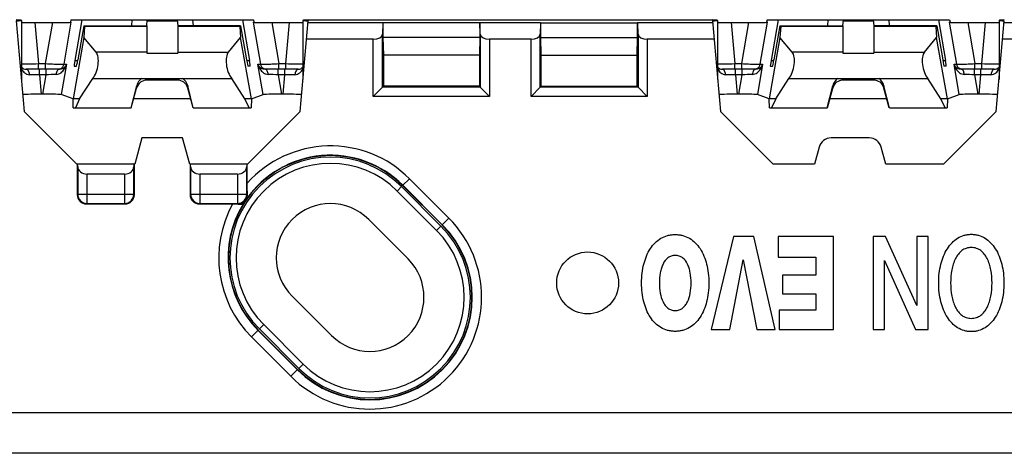
# Model space of a CAD drawing. Units: millimetres. Extents: x -34 to 146, y -36 to 58.
# Drawn here: x 31 to 63, y -36 to -22 of the extents above; entities that cross this region are included whole.
import ezdxf

# ---------------------------------------------------------------- set-up
doc = ezdxf.new("R2010")
doc.units = ezdxf.units.MM
doc.header["$LTSCALE"] = 16.335
doc.layers.get('0').update_dxf_attribs({"linetype": 'CONTINUOUS'})
for name, color, linetype in [('ASSI', 7, 'CONTINUOUS'), ('DRAFT', 7, 'CONTINUOUS'), ('RACCORDO', 7, 'CONTINUOUS'), ('SMUSSO', 7, 'CONTINUOUS')]:
    doc.layers.add(name, color=color, linetype=linetype)

msp = doc.modelspace()

# ---------------------------------------------------------------- linework, layer by layer
at = {"color": 7, "linetype": 'CONTINUOUS'}
for p, q in [((54.484, -29.5), (53.771, -32.5)), ((55.144, -29.5), (54.484, -29.5)), ((55.838, -32.5), (55.144, -29.5)), ((57.719, -29.5), (55.934, -29.5)), ((55.934, -29.5), (55.934, -30.172)), ((57.719, -32.5), (57.719, -29.5)), ((59.405, -29.5), (58.998, -29.5)), ((58.998, -29.5), (58.998, -32.5)), ((60.416, -31.725), (59.405, -29.5)), ((60.783, -29.5), (60.416, -29.5)), ((60.416, -29.5), (60.416, -31.725)), ((60.783, -32.5), (60.783, -29.5)), ((55.934, -30.172), (57.146, -30.172)), ((57.146, -30.172), (57.146, -30.744)), ((54.37, -32.5), (54.804, -30.253)), ((54.804, -30.253), (55.239, -32.5)), ((59.365, -30.276), (60.376, -32.5)), ((59.365, -32.5), (59.365, -30.276)), ((57.146, -30.744), (56.067, -30.744)), ((56.067, -30.744), (56.067, -31.349)), ((56.067, -31.349), (57.146, -31.349)), ((57.146, -31.349), (57.146, -31.875)), ((57.146, -31.875), (55.965, -31.875)), ((55.965, -31.875), (55.965, -32.5)), ((53.771, -32.5), (54.37, -32.5)), ((55.239, -32.5), (55.838, -32.5)), ((55.965, -32.5), (57.719, -32.5)), ((58.998, -32.5), (59.365, -32.5)), ((60.376, -32.5), (60.783, -32.5))]:
    msp.add_line(p, q, dxfattribs=at)
for points, knots in [([(52.604, -32.563), (52.562, -32.563), (52.479, -32.558), (52.321, -32.527), (52.137, -32.45), (51.947, -32.302), (51.733, -32.035), (51.598, -31.691), (51.53, -31.312), (51.513, -31), (51.53, -30.688), (51.598, -30.309), (51.733, -29.966), (51.947, -29.698), (52.137, -29.55), (52.321, -29.473), (52.479, -29.442), (52.562, -29.437), (52.605, -29.437)], [0, 0, 0, 0, 0.029922, 0.058622, 0.113987, 0.169406, 0.227246, 0.354534, 0.425139, 0.500044, 0.574894, 0.645459, 0.772701, 0.830525, 0.885945, 0.94131, 0.97001, 1, 1, 1, 1]), ([(52.605, -29.437), (52.647, -29.437), (52.73, -29.442), (52.888, -29.473), (53.072, -29.55), (53.262, -29.698), (53.476, -29.966), (53.611, -30.309), (53.679, -30.688), (53.696, -31), (53.679, -31.312), (53.611, -31.691), (53.476, -32.035), (53.262, -32.302), (53.072, -32.45), (52.888, -32.527), (52.73, -32.558), (52.647, -32.563), (52.604, -32.563)], [0, 0, 0, 0, 0.029869, 0.058581, 0.113965, 0.169397, 0.227227, 0.354473, 0.425038, 0.499888, 0.574793, 0.645399, 0.77269, 0.830536, 0.885966, 0.941351, 0.970063, 1, 1, 1, 1]), ([(61.12, -31), (61.12, -30.895), (61.132, -30.691), (61.2, -30.312), (61.333, -29.968), (61.542, -29.697), (61.725, -29.546), (61.903, -29.466), (62.055, -29.434), (62.175, -29.426), (62.295, -29.434), (62.447, -29.466), (62.625, -29.546), (62.808, -29.697), (63.017, -29.968), (63.15, -30.312), (63.218, -30.691), (63.23, -30.895), (63.23, -31)], [0, 0, 0, 0, 0.074868, 0.145998, 0.275094, 0.333554, 0.388949, 0.443346, 0.471188, 0.500027, 0.528851, 0.556681, 0.611059, 0.666442, 0.724896, 0.853989, 0.925118, 1, 1, 1, 1]), ([(62.844, -31), (62.844, -30.859), (62.822, -30.589), (62.728, -30.271), (62.602, -30.066), (62.485, -29.949), (62.365, -29.886), (62.259, -29.861), (62.175, -29.855), (62.091, -29.861), (61.985, -29.886), (61.865, -29.949), (61.748, -30.066), (61.622, -30.271), (61.528, -30.589), (61.506, -30.859), (61.506, -31)], [0, 0, 0, 0, 0.144368, 0.275702, 0.334599, 0.389545, 0.443105, 0.470816, 0.5, 0.529184, 0.556895, 0.610455, 0.665401, 0.724298, 0.855632, 1, 1, 1, 1]), ([(52.604, -30.11), (52.561, -30.11), (52.477, -30.122), (52.324, -30.203), (52.219, -30.352), (52.153, -30.525), (52.105, -30.729), (52.085, -31), (52.109, -31.319), (52.178, -31.567), (52.274, -31.727), (52.364, -31.819), (52.477, -31.879), (52.561, -31.891), (52.605, -31.891)], [0, 0, 0, 0, 0.05704, 0.110578, 0.223456, 0.287121, 0.355187, 0.499424, 0.643993, 0.775548, 0.834402, 0.889234, 0.942768, 1, 1, 1, 1]), ([(52.605, -31.891), (52.648, -31.891), (52.733, -31.879), (52.845, -31.819), (52.935, -31.727), (53.031, -31.567), (53.101, -31.319), (53.125, -31), (53.105, -30.729), (53.056, -30.525), (52.991, -30.352), (52.885, -30.203), (52.732, -30.122), (52.648, -30.11), (52.604, -30.11)], [0, 0, 0, 0, 0.056905, 0.110489, 0.165358, 0.224237, 0.355812, 0.500384, 0.644623, 0.712697, 0.776376, 0.889315, 0.942902, 1, 1, 1, 1]), ([(63.23, -31), (63.23, -31.105), (63.218, -31.309), (63.15, -31.688), (63.017, -32.032), (62.808, -32.304), (62.625, -32.455), (62.447, -32.534), (62.295, -32.566), (62.175, -32.574), (62.055, -32.566), (61.903, -32.534), (61.725, -32.455), (61.542, -32.304), (61.333, -32.032), (61.2, -31.688), (61.132, -31.309), (61.12, -31.105), (61.12, -31)], [0, 0, 0, 0, 0.074879, 0.146019, 0.275108, 0.333555, 0.388932, 0.443306, 0.471135, 0.499959, 0.528798, 0.55664, 0.611033, 0.666422, 0.724874, 0.853967, 0.925107, 1, 1, 1, 1]), ([(61.506, -31), (61.506, -31.141), (61.528, -31.411), (61.622, -31.729), (61.748, -31.934), (61.865, -32.051), (61.985, -32.114), (62.091, -32.139), (62.175, -32.145), (62.259, -32.139), (62.365, -32.114), (62.485, -32.051), (62.602, -31.934), (62.728, -31.729), (62.822, -31.411), (62.844, -31.141), (62.844, -31)], [0, 0, 0, 0, 0.144368, 0.275702, 0.334599, 0.389545, 0.443105, 0.470816, 0.5, 0.529184, 0.556895, 0.610455, 0.665401, 0.724298, 0.855632, 1, 1, 1, 1])]:
    msp.add_open_spline(points, degree=3, knots=knots, dxfattribs=at)
at = {"layer": 'ASSI', "color": 7, "linetype": 'CONTINUOUS'}
for p, q in [((31.473, -22.521), (31.473, -24.427)), ((33.073, -22.5), (35.539, -22.5)), ((33.428, -22.5), (33.201, -23.817)), ((35.523, -22.7), (35.54, -22.5)), ((35.54, -22.5), (38.973, -22.5)), ((36.506, -22.5), (36.523, -22.7)), ((38.618, -22.5), (38.845, -23.817)), ((40.573, -22.521), (40.573, -24.427)), ((53.973, -22.521), (53.973, -24.427)), ((55.573, -22.5), (58.039, -22.5)), ((55.928, -22.5), (55.701, -23.817)), ((58.023, -22.7), (58.04, -22.5)), ((58.04, -22.5), (61.473, -22.5)), ((59.006, -22.5), (59.023, -22.7)), ((61.118, -22.5), (61.345, -23.817)), ((63.073, -22.521), (63.073, -24.427)), ((33.489, -22.7), (33.294, -23.8)), ((33.489, -22.7), (35.523, -22.7)), ((33.514, -22.719), (33.491, -23.074)), ((35.523, -22.7), (35.523, -23.58)), ((36.523, -22.7), (36.523, -23.58)), ((38.557, -22.7), (36.523, -22.7)), ((38.532, -22.719), (38.555, -23.074)), ((38.557, -22.7), (38.752, -23.8)), ((55.989, -22.7), (55.794, -23.8)), ((55.989, -22.7), (58.023, -22.7)), ((56.014, -22.719), (55.991, -23.074)), ((58.023, -22.7), (58.023, -23.58)), ((61.057, -22.7), (59.023, -22.7)), ((59.023, -22.7), (59.023, -23.58)), ((61.032, -22.719), (61.055, -23.074)), ((61.057, -22.7), (61.252, -23.8)), ((33.886, -23.547), (33.491, -23.074)), ((38.16, -23.547), (38.555, -23.074)), ((56.386, -23.547), (55.991, -23.074)), ((60.66, -23.547), (61.055, -23.074)), ((33.18, -24), (33.249, -24)), ((38.866, -24), (38.797, -24)), ((55.68, -24), (55.749, -24)), ((61.366, -24), (61.297, -24)), ((33.352, -25.054), (33.777, -24.4)), ((33.777, -24.4), (38.269, -24.4)), ((36.513, -24.45), (35.533, -24.45)), ((38.694, -25.054), (38.269, -24.4)), ((55.852, -25.054), (56.277, -24.4)), ((56.277, -24.4), (60.769, -24.4)), ((59.013, -24.45), (58.033, -24.45)), ((61.194, -25.054), (60.769, -24.4)), ((35.02, -25.35), (35.199, -24.635)), ((37.026, -25.35), (36.847, -24.635)), ((57.52, -25.35), (57.699, -24.635)), ((59.526, -25.35), (59.347, -24.635)), ((33.352, -25.054), (33.141, -25.054)), ((33.352, -25.054), (33.218, -25.35)), ((38.828, -25.35), (38.694, -25.054)), ((38.905, -25.054), (38.694, -25.054)), ((55.852, -25.054), (55.641, -25.054)), ((55.852, -25.054), (55.718, -25.35)), ((61.405, -25.054), (61.194, -25.054)), ((61.328, -25.35), (61.194, -25.054)), ((33.147, -25.35), (35.02, -25.35)), ((37.026, -25.35), (38.899, -25.35)), ((55.647, -25.35), (57.52, -25.35)), ((59.526, -25.35), (61.399, -25.35)), ((45.032, -29.163), (43.759, -27.89)), ((43.971, -30.223), (42.698, -28.95)), ((40.223, -31.425), (41.496, -32.698)), ((39.163, -32.486), (40.436, -33.759))]:
    msp.add_line(p, q, dxfattribs=at)
at = {"layer": 'ASSI', "color": 253, "linetype": 'CONTINUOUS'}
for p, q in [((35.042, -22.5), (35.025, -22.7)), ((35.538, -22.532), (36.508, -22.532)), ((37.004, -22.5), (37.021, -22.7)), ((57.542, -22.5), (57.525, -22.7)), ((58.038, -22.532), (59.008, -22.532)), ((59.504, -22.5), (59.521, -22.7)), ((35.523, -22.719), (33.514, -22.719)), ((38.532, -22.719), (36.523, -22.719)), ((58.023, -22.719), (56.014, -22.719)), ((61.032, -22.719), (59.023, -22.719)), ((35.523, -23.547), (33.886, -23.547)), ((36.523, -23.547), (38.16, -23.547)), ((58.023, -23.547), (56.386, -23.547)), ((59.023, -23.547), (60.66, -23.547)), ((33.201, -23.817), (33.294, -23.817)), ((35.523, -23.58), (36.523, -23.58)), ((38.752, -23.817), (38.845, -23.817)), ((55.701, -23.817), (55.794, -23.817)), ((58.023, -23.58), (59.023, -23.58)), ((61.252, -23.817), (61.345, -23.817)), ((35.536, -24.4), (35.533, -24.45)), ((36.51, -24.4), (36.513, -24.45)), ((58.036, -24.4), (58.033, -24.45)), ((59.01, -24.4), (59.013, -24.45)), ((35.199, -24.635), (35.194, -24.71)), ((36.847, -24.635), (36.852, -24.71)), ((57.699, -24.635), (57.694, -24.71)), ((59.347, -24.635), (59.352, -24.71))]:
    msp.add_line(p, q, dxfattribs=at)
at = {"layer": 'ASSI', "color": 7, "linetype": 'CONTINUOUS'}
msp.add_circle((49.773, -31), 1, dxfattribs=at)
for centre, radius, start, end in [((41.461, -30.188), 3.25, 45, 225), ((41.461, -30.188), 1.75, 45, 225), ((42.734, -31.461), 3.25, 225, 45), ((42.734, -31.461), 1.75, 225, 45)]:
    msp.add_arc(centre, radius, start, end, dxfattribs=at)
for centre, major_axis, ratio, start_param, end_param in [((33.477, -22.9), (0.035, 0.2), 0.050819, -0.428341, 0.008997), ((38.569, -22.9), (-0.035, 0.2), 0.050819, -0.008997, 0.428341), ((55.977, -22.9), (0.035, 0.2), 0.050819, -0.428341, 0.008997), ((61.069, -22.9), (-0.035, 0.2), 0.050819, -0.008997, 0.428341), ((33.706, -24), (0.112, 0.497), 0.455419, -2.395927, -0.335173), ((38.34, -24), (-0.112, 0.497), 0.455419, 0.335173, 2.395927), ((56.206, -24), (0.112, 0.497), 0.455419, -2.395927, -0.335173), ((60.84, -24), (-0.112, 0.497), 0.455419, 0.335173, 2.395927), ((33.215, -23.8), (0.035, 0.2), 0.050819, -4.616126, -3.132596), ((33.284, -23.8), (0.035, 0.2), 0.050819, -3.132596, -1.5618), ((38.762, -23.8), (-0.035, 0.2), 0.050819, 1.5618, 3.132596), ((38.831, -23.8), (-0.035, 0.2), 0.050819, -3.150589, -1.66706), ((55.715, -23.8), (0.035, 0.2), 0.050819, -4.616126, -3.132596), ((55.784, -23.8), (0.035, 0.2), 0.050819, -3.132596, -1.5618), ((61.262, -23.8), (-0.035, 0.2), 0.050819, 1.5618, 3.132596), ((61.331, -23.8), (-0.035, 0.2), 0.050819, -3.150589, -1.66706), ((35.532, -24.801), (-0.022, -0.351), 0.99618, -3.080504, -1.772022), ((35.537, -24.734), (0.013, 0.385), 0.908876, 0.549149, 1.338792), ((36.514, -24.801), (0.022, -0.351), 0.99618, 1.772022, 3.080504), ((36.509, -24.734), (-0.013, 0.385), 0.908876, -1.338792, -0.549149), ((58.032, -24.801), (-0.022, -0.351), 0.99618, -3.080504, -1.772022), ((58.037, -24.734), (0.013, 0.385), 0.908876, 0.549149, 1.338792), ((59.014, -24.801), (0.022, -0.351), 0.99618, 1.772022, 3.080504), ((59.009, -24.734), (-0.013, 0.385), 0.908876, -1.338792, -0.549149)]:
    msp.add_ellipse(centre, major_axis=major_axis, ratio=ratio, start_param=start_param, end_param=end_param, dxfattribs=at)
at = {"layer": 'DRAFT', "color": 7, "linetype": 'CONTINUOUS'}
for p, q in [((40.742, -22.5), (53.804, -22.5)), ((43.156, -22.598), (43.156, -23.073)), ((46.29, -22.598), (43.156, -22.598)), ((46.29, -22.598), (46.29, -23.073)), ((48.256, -23.073), (48.256, -22.598)), ((48.256, -22.598), (51.39, -22.598)), ((51.39, -23.073), (51.39, -22.598)), ((33.491, -23.074), (33.142, -25.05)), ((38.904, -25.05), (38.555, -23.074)), ((43.156, -23.073), (43.173, -23.65)), ((46.29, -23.073), (43.156, -23.073)), ((46.29, -23.073), (46.273, -23.65)), ((48.273, -23.65), (48.256, -23.073)), ((48.256, -23.073), (51.39, -23.073)), ((51.373, -23.65), (51.39, -23.073)), ((55.991, -23.074), (55.642, -25.05)), ((61.404, -25.05), (61.055, -23.074)), ((43.173, -23.65), (43.173, -24.65)), ((46.273, -23.65), (43.173, -23.65)), ((46.273, -23.65), (46.273, -24.65)), ((48.273, -24.65), (48.273, -23.65)), ((48.273, -23.65), (51.373, -23.65)), ((51.373, -24.65), (51.373, -23.65)), ((35.023, -25.35), (35.194, -24.71)), ((37.023, -25.35), (36.852, -24.71)), ((46.273, -24.65), (43.173, -24.65)), ((48.273, -24.65), (51.373, -24.65)), ((57.523, -25.35), (57.694, -24.71)), ((59.523, -25.35), (59.352, -24.71)), ((33.147, -25.35), (33.142, -25.05)), ((36.943, -25.05), (35.103, -25.05)), ((38.904, -25.05), (38.899, -25.35)), ((55.647, -25.35), (55.642, -25.05)), ((59.443, -25.05), (57.603, -25.05)), ((61.404, -25.05), (61.399, -25.35)), ((33.266, -27.166), (31.563, -25.463)), ((40.483, -25.463), (38.78, -27.166)), ((55.766, -27.166), (54.063, -25.463)), ((62.983, -25.463), (61.28, -27.166)), ((35.363, -26.316), (35.135, -27.166)), ((36.683, -26.316), (35.363, -26.316)), ((36.911, -27.166), (36.683, -26.316)), ((33.273, -27.166), (33.266, -27.166)), ((33.273, -27.166), (33.289, -27.15)), ((33.289, -27.15), (35.107, -27.15)), ((35.123, -27.166), (35.107, -27.15)), ((35.135, -27.166), (35.123, -27.166)), ((36.923, -27.166), (36.911, -27.166)), ((36.923, -27.166), (36.939, -27.15)), ((36.939, -27.15), (38.757, -27.15)), ((38.773, -27.166), (38.757, -27.15)), ((38.78, -27.166), (38.773, -27.166)), ((57.107, -27.166), (55.766, -27.166)), ((61.28, -27.166), (59.411, -27.166)), ((45.067, -29.127), (43.794, -27.854)), ((39.127, -32.521), (40.4, -33.794)), ((128.123, -36.5), (11.423, -36.5))]:
    msp.add_line(p, q, dxfattribs=at)
for centre, start, end in [((41.461, -30.188), 45, 225), ((42.734, -31.461), 225, 45)]:
    msp.add_arc(centre, 3.3, start, end, dxfattribs=at)
for centre, start_param, end_param in [((30.973, -22.521), -0.838613, 0.844723), ((41.073, -22.521), 2.296869, 3.980206), ((53.473, -22.521), -0.838613, 0.844723), ((63.573, -22.521), 2.296869, 3.980206)]:
    msp.add_ellipse(centre, major_axis=(0.5, 0), ratio=0.034921, start_param=start_param, end_param=end_param, dxfattribs=at)
at = {"layer": 'RACCORDO', "color": 253, "linetype": 'CONTINUOUS'}
for p, q in [((31.91, -22.592), (32.026, -23.917)), ((32.255, -23.917), (32.483, -22.592)), ((32.851, -23.935), (33.084, -22.582)), ((38.962, -22.582), (39.195, -23.935)), ((39.563, -22.592), (39.791, -23.917)), ((40.02, -23.917), (40.136, -22.592)), ((54.41, -22.592), (54.526, -23.917)), ((54.755, -23.917), (54.983, -22.592)), ((55.351, -23.935), (55.584, -22.582)), ((61.462, -22.582), (61.695, -23.935)), ((62.063, -22.592), (62.291, -23.917)), ((62.52, -23.917), (62.636, -22.592)), ((42.843, -24.98), (42.843, -23.133)), ((43.143, -24.68), (43.143, -22.963)), ((46.303, -22.963), (46.303, -24.68)), ((46.603, -23.133), (46.603, -24.98)), ((47.943, -24.98), (47.943, -23.133)), ((48.243, -24.68), (48.243, -22.963)), ((51.403, -22.963), (51.403, -24.68)), ((51.703, -23.133), (51.703, -24.98)), ((32.026, -24.1), (32.026, -23.917)), ((32.026, -23.917), (32.255, -23.917)), ((32.058, -24.283), (32.058, -24.1)), ((32.255, -24.1), (32.255, -23.917)), ((32.271, -24.283), (32.271, -24.1)), ((32.93, -23.935), (32.761, -24.916)), ((32.851, -23.935), (32.93, -23.935)), ((39.285, -24.916), (39.116, -23.935)), ((39.116, -23.935), (39.195, -23.935)), ((39.775, -24.283), (39.775, -24.1)), ((39.791, -24.1), (39.791, -23.917)), ((39.791, -23.917), (40.02, -23.917)), ((39.988, -24.283), (39.988, -24.1)), ((40.02, -24.1), (40.02, -23.917)), ((54.526, -23.917), (54.755, -23.917)), ((54.526, -24.1), (54.526, -23.917)), ((54.558, -24.283), (54.558, -24.1)), ((54.755, -24.1), (54.755, -23.917)), ((54.771, -24.283), (54.771, -24.1)), ((55.43, -23.935), (55.261, -24.916)), ((55.351, -23.935), (55.43, -23.935)), ((61.616, -23.935), (61.695, -23.935)), ((61.785, -24.916), (61.616, -23.935)), ((62.275, -24.283), (62.275, -24.1)), ((62.291, -23.917), (62.52, -23.917)), ((62.291, -24.1), (62.291, -23.917)), ((62.488, -24.283), (62.488, -24.1)), ((62.52, -24.1), (62.52, -23.917)), ((32.058, -24.283), (32.112, -24.906)), ((32.271, -24.283), (32.058, -24.283)), ((32.164, -24.906), (32.271, -24.283)), ((39.775, -24.283), (39.882, -24.906)), ((39.988, -24.283), (39.775, -24.283)), ((39.934, -24.906), (39.988, -24.283)), ((54.771, -24.283), (54.558, -24.283)), ((54.558, -24.283), (54.612, -24.906)), ((54.664, -24.906), (54.771, -24.283)), ((62.488, -24.283), (62.275, -24.283)), ((62.275, -24.283), (62.382, -24.906)), ((62.434, -24.906), (62.488, -24.283)), ((46.303, -24.68), (43.143, -24.68)), ((51.403, -24.68), (48.243, -24.68)), ((46.603, -24.98), (42.843, -24.98)), ((51.703, -24.98), (47.943, -24.98)), ((33.291, -27.238), (33.291, -28.132)), ((35.105, -28.132), (35.105, -27.238)), ((36.941, -27.238), (36.941, -28.132)), ((38.755, -28.132), (38.755, -27.238)), ((33.591, -27.486), (33.591, -28.432)), ((34.805, -27.486), (34.805, -28.432)), ((37.241, -27.486), (37.241, -28.432)), ((38.455, -27.486), (38.455, -28.432)), ((44.015, -27.634), (43.794, -27.854)), ((44.015, -27.634), (45.288, -28.906)), ((43.618, -28.031), (43.759, -27.89)), ((43.803, -27.846), (45.076, -29.119)), ((33.291, -28.132), (33.273, -28.15)), ((33.291, -28.132), (35.105, -28.132)), ((35.105, -28.132), (35.123, -28.15)), ((36.941, -28.132), (36.923, -28.15)), ((36.941, -28.132), (38.755, -28.132)), ((38.755, -28.132), (38.775, -28.152)), ((43.618, -28.031), (44.89, -29.304)), ((33.591, -28.432), (33.573, -28.45)), ((33.591, -28.432), (34.805, -28.432)), ((34.805, -28.432), (34.823, -28.45)), ((37.241, -28.432), (37.223, -28.45)), ((37.241, -28.432), (38.455, -28.432)), ((38.455, -28.432), (38.473, -28.45)), ((45.288, -28.906), (45.067, -29.127)), ((44.89, -29.304), (45.032, -29.163)), ((39.304, -32.345), (39.163, -32.486)), ((40.577, -33.617), (39.304, -32.345)), ((38.907, -32.742), (39.127, -32.521)), ((40.179, -34.015), (38.907, -32.742)), ((40.392, -33.803), (39.119, -32.53)), ((40.577, -33.617), (40.436, -33.759)), ((40.179, -34.015), (40.4, -33.794)), ((11.423, -35.188), (128.123, -35.188)), ((11.423, -36.487), (128.123, -36.487))]:
    msp.add_line(p, q, dxfattribs=at)
at = {"layer": 'RACCORDO', "color": 7, "linetype": 'CONTINUOUS'}
for p, q in [((31.91, -22.592), (32.483, -22.592)), ((33.073, -22.5), (33.059, -22.578)), ((38.973, -22.5), (38.987, -22.578)), ((39.563, -22.592), (40.136, -22.592)), ((54.41, -22.592), (54.983, -22.592)), ((55.573, -22.5), (55.559, -22.578)), ((61.473, -22.5), (61.487, -22.578)), ((62.063, -22.592), (62.636, -22.592)), ((43.154, -22.601), (43.143, -22.963)), ((46.303, -22.963), (46.292, -22.601)), ((48.254, -22.601), (48.243, -22.963)), ((51.403, -22.963), (51.392, -22.601)), ((42.843, -23.133), (40.686, -23.133)), ((47.943, -23.133), (46.603, -23.133)), ((53.86, -23.133), (51.703, -23.133)), ((65.343, -23.133), (63.186, -23.133)), ((32.701, -24.1), (31.628, -24.1)), ((40.418, -24.1), (39.345, -24.1)), ((55.201, -24.1), (54.128, -24.1)), ((62.918, -24.1), (61.845, -24.1)), ((43.143, -24.68), (42.843, -24.98)), ((43.173, -24.65), (43.143, -24.68)), ((46.273, -24.65), (46.303, -24.68)), ((46.303, -24.68), (46.603, -24.98)), ((48.243, -24.68), (47.943, -24.98)), ((48.243, -24.68), (48.273, -24.65)), ((51.403, -24.68), (51.373, -24.65)), ((51.403, -24.68), (51.703, -24.98)), ((32.164, -24.906), (32.112, -24.906)), ((33.142, -25.05), (32.761, -24.916)), ((38.904, -25.05), (39.285, -24.916)), ((39.934, -24.906), (39.882, -24.906)), ((54.664, -24.906), (54.612, -24.906)), ((55.642, -25.05), (55.261, -24.916)), ((61.404, -25.05), (61.785, -24.916)), ((62.434, -24.906), (62.382, -24.906)), ((58.876, -26.316), (57.642, -26.316)), ((57.256, -26.612), (57.107, -27.166)), ((59.411, -27.166), (59.263, -26.612)), ((33.273, -27.166), (33.273, -28.15)), ((33.291, -27.238), (33.289, -27.15)), ((35.107, -27.15), (35.105, -27.238)), ((35.123, -28.15), (35.123, -27.166)), ((36.923, -27.166), (36.923, -28.15)), ((36.941, -27.238), (36.939, -27.15)), ((38.757, -27.15), (38.755, -27.238)), ((38.773, -27.775), (38.773, -27.166)), ((34.805, -27.486), (33.591, -27.486)), ((38.455, -27.486), (37.241, -27.486)), ((33.573, -28.45), (34.823, -28.45)), ((37.223, -28.45), (38.294, -28.45)), ((38.473, -28.45), (38.635, -28.45)), ((38.635, -28.45), (38.638, -28.455))]:
    msp.add_line(p, q, dxfattribs=at)
for centre, radius, start, end in [((31.628, -23.9), 0.2, 219.3866, 269.9979), ((32.698, -23.854), 0.246, 285.9298, 317.9441), ((39.346, -23.855), 0.244, 222.0426, 225.4918), ((39.348, -23.853), 0.247, 225.494, 254.3738), ((40.418, -23.9), 0.2, 270, 320.6121), ((54.128, -23.9), 0.2, 219.3866, 269.9979), ((55.198, -23.854), 0.246, 285.9298, 317.9441), ((61.846, -23.855), 0.244, 222.0426, 225.4918), ((61.848, -23.853), 0.247, 225.494, 254.3738), ((62.918, -23.9), 0.2, 270, 320.6121), ((41.461, -30.188), 3.317, 145.3389, 148.4088), ((38.798, -28.371), 0.0962, 123.0174, 133.5836)]:
    msp.add_arc(centre, radius, start, end, dxfattribs=at)
at = {"layer": 'RACCORDO', "color": 253, "linetype": 'CONTINUOUS'}
for centre, radius, start, end in [((31.868, -23.894), 0.438, 205.5368, 208.0477), ((32.654, -23.9), 0.2, 296.7266, 350.0057), ((32.425, -23.819), 0.518, 340.1289, 347.0426), ((39.587, -23.836), 0.479, 210.1058, 213.4713), ((39.392, -23.9), 0.2, 189.9943, 243.274), ((39.345, -24.157), 0.0569, 79.8862, 89.9482), ((54.368, -23.894), 0.438, 205.5368, 208.0477), ((55.154, -23.9), 0.2, 296.7266, 350.0057), ((54.925, -23.819), 0.518, 340.1289, 347.0426), ((62.087, -23.836), 0.479, 210.1058, 213.4713), ((61.892, -23.9), 0.2, 189.9943, 243.274), ((61.845, -24.157), 0.0569, 79.8862, 89.9482), ((31.516, -43.042), 18.768, 88.3449, 89.3321), ((33.286, -42.486), 18.232, 92.1699, 93.1919), ((38.682, -44.161), 19.909, 86.8522, 87.7879), ((40.498, -41.471), 17.196, 90.6232, 91.7008), ((54.015, -43.057), 18.783, 88.345, 89.3315), ((55.786, -42.486), 18.232, 92.1699, 93.1919), ((61.182, -44.161), 19.909, 86.8522, 87.7879), ((62.998, -41.471), 17.196, 90.6232, 91.7008), ((41.461, -30.188), 3.612, 45, 138.0814), ((41.461, -30.188), 3.312, 45, 145.046), ((41.461, -30.188), 3.05, 45, 225), ((33.591, -28.132), 0.3, 180.021, 269.979), ((34.805, -28.132), 0.3, 270.021, 359.979), ((37.241, -28.132), 0.3, 180.021, 269.979), ((38.455, -28.132), 0.3, 270.021, 359.979), ((41.461, -30.188), 3.612, 151.2426, 225), ((41.461, -30.188), 3.312, 148.4585, 225), ((42.734, -31.461), 3.612, 225, 45), ((42.734, -31.461), 3.312, 225, 45), ((42.734, -31.461), 3.05, 225, 45)]:
    msp.add_arc(centre, radius, start, end, dxfattribs=at)
at = {"layer": 'RACCORDO', "color": 7, "linetype": 'CONTINUOUS'}
for centre, major_axis, ratio, start_param, end_param in [((31.914, -22.582), (0.602, 0), 0.017428, 3.891297, 4.706316), ((32.476, -22.582), (0.609, 0), 0.017241, 4.7242, 6.228469), ((39.57, -22.582), (0.609, 0), 0.017241, 3.196309, 4.700578), ((40.132, -22.582), (0.602, 0), 0.017428, -1.564723, -0.749704), ((54.414, -22.582), (0.602, 0), 0.017428, 3.891297, 4.706316), ((54.976, -22.582), (0.609, 0), 0.017241, 4.7242, 6.228469), ((62.07, -22.582), (0.609, 0), 0.017241, 3.196309, 4.700578), ((62.632, -22.582), (0.602, 0), 0.017428, -1.564723, -0.749704), ((42.843, -22.959), (0.3, 0), 0.57735, -1.570796, -0.017453), ((46.603, -22.959), (0.3, 0), 0.57735, -3.124139, -1.570796), ((47.943, -22.959), (0.3, 0), 0.57735, -1.570796, -0.017453), ((51.703, -22.959), (0.3, 0), 0.57735, -3.124139, -1.570796), ((32.118, -24.917), (0.602, 0), 0.017481, 1.579925, 3.143125), ((32.153, -24.917), (0.609, 0), 0.017291, 0.048776, 1.553044), ((39.893, -24.917), (0.609, 0), 0.017291, 1.588549, 3.092817), ((39.928, -24.917), (0.602, 0), 0.017481, -0.001532, 1.561668), ((54.618, -24.917), (0.602, 0), 0.017481, 1.579925, 3.143125), ((54.653, -24.917), (0.609, 0), 0.017291, 0.048776, 1.553044), ((62.393, -24.917), (0.609, 0), 0.017291, 1.588549, 3.092817), ((62.428, -24.917), (0.602, 0), 0.017481, -0.001532, 1.561668), ((57.642, -26.716), (0.244, -0.317), 0.999758, 2.487211, 3.795974), ((58.876, -26.716), (-0.244, -0.317), 0.999758, 2.487211, 3.795974), ((33.591, -27.234), (0.3, 0), 0.8391, -3.124139, -1.570796), ((34.805, -27.234), (0.3, 0), 0.8391, -1.570796, -0.017453), ((37.241, -27.234), (0.3, 0), 0.8391, -3.124139, -1.570796), ((38.455, -27.234), (0.3, 0), 0.8391, -1.570796, -0.017453), ((33.573, -28.15), (0.212, 0.212), 0.999695, -3.926839, -2.356347), ((34.823, -28.15), (0.212, -0.212), 0.999695, -0.785246, 0.785246), ((37.223, -28.15), (0.212, 0.212), 0.999695, -3.926839, -2.356347), ((38.473, -28.15), (0.212, -0.212), 0.999695, -0.785246, 0.257391)]:
    msp.add_ellipse(centre, major_axis=major_axis, ratio=ratio, start_param=start_param, end_param=end_param, dxfattribs=at)
at = {"layer": 'RACCORDO', "color": 253, "linetype": 'CONTINUOUS'}
for points, knots in [([(31.473, -23.923), (31.503, -23.924), (31.576, -23.925), (31.76, -23.924), (31.915, -23.921), (32.026, -23.917)], [0, 0, 0, 0, 0.162461, 0.397624, 1, 1, 1, 1]), ([(31.481, -24.1), (31.493, -24.123), (31.522, -24.166), (31.578, -24.222), (31.65, -24.264), (31.706, -24.276), (31.735, -24.276)], [0, 0, 0, 0, 0.237783, 0.480529, 0.732287, 1, 1, 1, 1]), ([(31.734, -24.276), (31.733, -24.253), (31.726, -24.209), (31.703, -24.152), (31.671, -24.112), (31.641, -24.1), (31.628, -24.1)], [0, 0, 0, 0, 0.314828, 0.592639, 0.817981, 1, 1, 1, 1]), ([(32.255, -23.917), (32.293, -23.92), (32.366, -23.923), (32.473, -23.929), (32.572, -23.933), (32.66, -23.936), (32.725, -23.937), (32.769, -23.938), (32.795, -23.938), (32.816, -23.938), (32.832, -23.937), (32.844, -23.936), (32.849, -23.936), (32.851, -23.935)], [0, 0, 0, 0, 0.188262, 0.369837, 0.538239, 0.687509, 0.81224, 0.86396, 0.907933, 0.943773, 0.971182, 0.989937, 1, 1, 1, 1]), ([(32.701, -24.1), (32.688, -24.1), (32.659, -24.111), (32.628, -24.149), (32.605, -24.203), (32.598, -24.245), (32.596, -24.267)], [0, 0, 0, 0, 0.181783, 0.406343, 0.683705, 1, 1, 1, 1]), ([(32.596, -24.267), (32.624, -24.266), (32.68, -24.254), (32.776, -24.203), (32.831, -24.143), (32.859, -24.1)], [0, 0, 0, 0, 0.266492, 0.519314, 1, 1, 1, 1]), ([(32.859, -24.1), (32.865, -24.092), (32.886, -24.058), (32.902, -24.022), (32.912, -23.995)], [0, 0, 0, 0, 0.252034, 1, 1, 1, 1]), ([(32.93, -23.935), (32.927, -23.942), (32.916, -23.973), (32.898, -24.001), (32.881, -24.019)], [0, 0, 0, 0, 0.241705, 1, 1, 1, 1]), ([(39.116, -23.935), (39.119, -23.947), (39.132, -23.996), (39.153, -24.043), (39.172, -24.076)], [0, 0, 0, 0, 0.24842, 1, 1, 1, 1]), ([(39.165, -24.019), (39.159, -24.013), (39.139, -23.987), (39.124, -23.958), (39.116, -23.935)], [0, 0, 0, 0, 0.261136, 1, 1, 1, 1]), ([(39.187, -24.1), (39.215, -24.143), (39.27, -24.203), (39.366, -24.254), (39.422, -24.266), (39.45, -24.267)], [0, 0, 0, 0, 0.480752, 0.733604, 1, 1, 1, 1]), ([(39.195, -23.935), (39.197, -23.936), (39.202, -23.936), (39.214, -23.937), (39.23, -23.938), (39.251, -23.938), (39.277, -23.938), (39.321, -23.937), (39.386, -23.936), (39.474, -23.933), (39.573, -23.929), (39.68, -23.923), (39.753, -23.92), (39.791, -23.917)], [0, 0, 0, 0, 0.010063, 0.028818, 0.056227, 0.092067, 0.13604, 0.18776, 0.312491, 0.461761, 0.630163, 0.811738, 1, 1, 1, 1]), ([(39.45, -24.267), (39.448, -24.246), (39.441, -24.207), (39.421, -24.156), (39.393, -24.117), (39.368, -24.103), (39.355, -24.101)], [0, 0, 0, 0, 0.310374, 0.586462, 0.814963, 1, 1, 1, 1]), ([(40.02, -23.917), (40.131, -23.921), (40.286, -23.924), (40.47, -23.925), (40.543, -23.924), (40.573, -23.923)], [0, 0, 0, 0, 0.602376, 0.837539, 1, 1, 1, 1]), ([(40.311, -24.276), (40.34, -24.276), (40.396, -24.264), (40.468, -24.222), (40.524, -24.166), (40.553, -24.123), (40.565, -24.1)], [0, 0, 0, 0, 0.267816, 0.519556, 0.762287, 1, 1, 1, 1]), ([(40.418, -24.1), (40.405, -24.1), (40.375, -24.112), (40.343, -24.152), (40.32, -24.209), (40.313, -24.253), (40.312, -24.276)], [0, 0, 0, 0, 0.182023, 0.407365, 0.685174, 1, 1, 1, 1]), ([(53.973, -23.923), (54.003, -23.924), (54.076, -23.925), (54.26, -23.924), (54.415, -23.921), (54.526, -23.917)], [0, 0, 0, 0, 0.162461, 0.397624, 1, 1, 1, 1]), ([(53.981, -24.1), (53.993, -24.123), (54.022, -24.166), (54.078, -24.222), (54.15, -24.264), (54.206, -24.276), (54.235, -24.276)], [0, 0, 0, 0, 0.237784, 0.48053, 0.732289, 1, 1, 1, 1]), ([(54.234, -24.276), (54.233, -24.253), (54.226, -24.209), (54.203, -24.152), (54.171, -24.112), (54.141, -24.1), (54.128, -24.1)], [0, 0, 0, 0, 0.314831, 0.592643, 0.817984, 1, 1, 1, 1]), ([(54.755, -23.917), (54.793, -23.92), (54.866, -23.923), (54.973, -23.929), (55.072, -23.933), (55.16, -23.936), (55.225, -23.937), (55.269, -23.938), (55.295, -23.938), (55.316, -23.938), (55.332, -23.937), (55.344, -23.936), (55.349, -23.936), (55.351, -23.935)], [0, 0, 0, 0, 0.188262, 0.369837, 0.538239, 0.687509, 0.81224, 0.86396, 0.907933, 0.943773, 0.971182, 0.989937, 1, 1, 1, 1]), ([(55.096, -24.267), (55.124, -24.266), (55.18, -24.254), (55.276, -24.203), (55.331, -24.143), (55.359, -24.1)], [0, 0, 0, 0, 0.266492, 0.519314, 1, 1, 1, 1]), ([(55.136, -24.142), (55.124, -24.158), (55.106, -24.2), (55.098, -24.244), (55.096, -24.267)], [0, 0, 0, 0, 0.46348, 1, 1, 1, 1]), ([(55.201, -24.1), (55.189, -24.1), (55.162, -24.109), (55.144, -24.13), (55.136, -24.142)], [0, 0, 0, 0, 0.452086, 1, 1, 1, 1]), ([(55.359, -24.1), (55.365, -24.092), (55.386, -24.058), (55.402, -24.022), (55.412, -23.995)], [0, 0, 0, 0, 0.252034, 1, 1, 1, 1]), ([(55.43, -23.935), (55.427, -23.942), (55.416, -23.973), (55.398, -24.001), (55.381, -24.019)], [0, 0, 0, 0, 0.241705, 1, 1, 1, 1]), ([(61.616, -23.935), (61.619, -23.947), (61.632, -23.996), (61.653, -24.043), (61.672, -24.076)], [0, 0, 0, 0, 0.24842, 1, 1, 1, 1]), ([(61.665, -24.019), (61.659, -24.013), (61.639, -23.987), (61.624, -23.958), (61.616, -23.935)], [0, 0, 0, 0, 0.261136, 1, 1, 1, 1]), ([(61.687, -24.1), (61.715, -24.143), (61.77, -24.203), (61.866, -24.254), (61.922, -24.266), (61.95, -24.267)], [0, 0, 0, 0, 0.480752, 0.733604, 1, 1, 1, 1]), ([(61.695, -23.935), (61.697, -23.936), (61.702, -23.936), (61.714, -23.937), (61.73, -23.938), (61.751, -23.938), (61.777, -23.938), (61.821, -23.937), (61.886, -23.936), (61.974, -23.933), (62.073, -23.929), (62.18, -23.923), (62.253, -23.92), (62.291, -23.917)], [0, 0, 0, 0, 0.010063, 0.028818, 0.056227, 0.092067, 0.13604, 0.18776, 0.312491, 0.461761, 0.630163, 0.811738, 1, 1, 1, 1]), ([(61.95, -24.267), (61.948, -24.246), (61.941, -24.207), (61.921, -24.156), (61.893, -24.117), (61.868, -24.103), (61.855, -24.101)], [0, 0, 0, 0, 0.310374, 0.586462, 0.814963, 1, 1, 1, 1]), ([(62.52, -23.917), (62.631, -23.921), (62.786, -23.924), (62.97, -23.925), (63.043, -23.924), (63.073, -23.923)], [0, 0, 0, 0, 0.602376, 0.837539, 1, 1, 1, 1]), ([(62.811, -24.276), (62.84, -24.276), (62.896, -24.264), (62.968, -24.222), (63.024, -24.166), (63.053, -24.123), (63.065, -24.1)], [0, 0, 0, 0, 0.267816, 0.519556, 0.762287, 1, 1, 1, 1]), ([(62.918, -24.1), (62.905, -24.1), (62.875, -24.112), (62.843, -24.152), (62.82, -24.209), (62.813, -24.253), (62.812, -24.276)], [0, 0, 0, 0, 0.182023, 0.407365, 0.685174, 1, 1, 1, 1])]:
    msp.add_open_spline(points, degree=3, knots=knots, dxfattribs=at)
for points in [[(32.654, -24.1), (32.685, -24.1), (32.717, -24.093), (32.744, -24.079)], [(39.392, -24.1), (39.361, -24.1), (39.329, -24.093), (39.302, -24.079)], [(55.154, -24.1), (55.185, -24.1), (55.217, -24.093), (55.244, -24.079)], [(61.892, -24.1), (61.861, -24.1), (61.829, -24.093), (61.802, -24.079)]]:
    msp.add_open_spline(points, degree=3, dxfattribs=at)
at = {"layer": 'RACCORDO', "color": 7, "linetype": 'CONTINUOUS'}
for points, knots in [([(32.765, -24.091), (32.76, -24.092), (32.739, -24.098), (32.717, -24.1), (32.701, -24.1)], [0, 0, 0, 0, 0.234743, 1, 1, 1, 1]), ([(39.345, -24.1), (39.34, -24.1), (39.318, -24.099), (39.297, -24.095), (39.282, -24.091)], [0, 0, 0, 0, 0.266818, 1, 1, 1, 1]), ([(55.265, -24.091), (55.26, -24.092), (55.239, -24.098), (55.217, -24.1), (55.201, -24.1)], [0, 0, 0, 0, 0.234739, 1, 1, 1, 1]), ([(61.845, -24.1), (61.84, -24.1), (61.818, -24.099), (61.797, -24.095), (61.782, -24.091)], [0, 0, 0, 0, 0.266818, 1, 1, 1, 1]), ([(38.775, -28.152), (38.775, -28.124), (38.773, -27.998), (38.773, -27.872), (38.773, -27.775)], [0, 0, 0, 0, 0.223714, 1, 1, 1, 1]), ([(38.746, -28.29), (38.746, -28.291), (38.748, -28.286), (38.748, -28.284), (38.752, -28.276), (38.754, -28.269), (38.757, -28.261), (38.761, -28.249), (38.766, -28.234), (38.77, -28.214), (38.774, -28.187), (38.775, -28.166), (38.775, -28.152)], [0, 0, 0, 0, 0.012512, 0.049638, 0.100889, 0.158942, 0.221034, 0.285752, 0.420202, 0.559472, 0.702646, 1, 1, 1, 1]), ([(38.294, -28.45), (38.315, -28.45), (38.356, -28.45), (38.416, -28.45), (38.473, -28.451), (38.517, -28.451), (38.55, -28.452), (38.571, -28.452), (38.59, -28.453), (38.606, -28.453), (38.619, -28.453), (38.628, -28.454), (38.633, -28.454), (38.635, -28.455), (38.637, -28.455), (38.638, -28.455), (38.638, -28.455)], [0, 0, 0, 0, 0.181292, 0.35809, 0.525126, 0.67713, 0.745542, 0.807752, 0.86281, 0.909757, 0.947696, 0.975767, 0.985869, 0.993286, 0.997987, 1, 1, 1, 1])]:
    msp.add_open_spline(points, degree=3, knots=knots, dxfattribs=at)
at = {"layer": 'SMUSSO', "color": 7, "linetype": 'CONTINUOUS'}
for p, q in [((31.307, -22.534), (31.563, -25.463)), ((40.483, -25.463), (40.739, -22.534)), ((53.807, -22.534), (54.063, -25.463)), ((62.983, -25.463), (63.239, -22.534)), ((43.154, -22.601), (40.733, -22.601)), ((43.154, -22.601), (43.156, -22.598)), ((46.292, -22.601), (46.29, -22.598)), ((48.254, -22.601), (46.292, -22.601)), ((48.254, -22.601), (48.256, -22.598)), ((51.392, -22.601), (51.39, -22.598)), ((53.813, -22.601), (51.392, -22.601)), ((65.654, -22.601), (63.233, -22.601))]:
    msp.add_line(p, q, dxfattribs=at)

doc.saveas('drawing.dxf')
